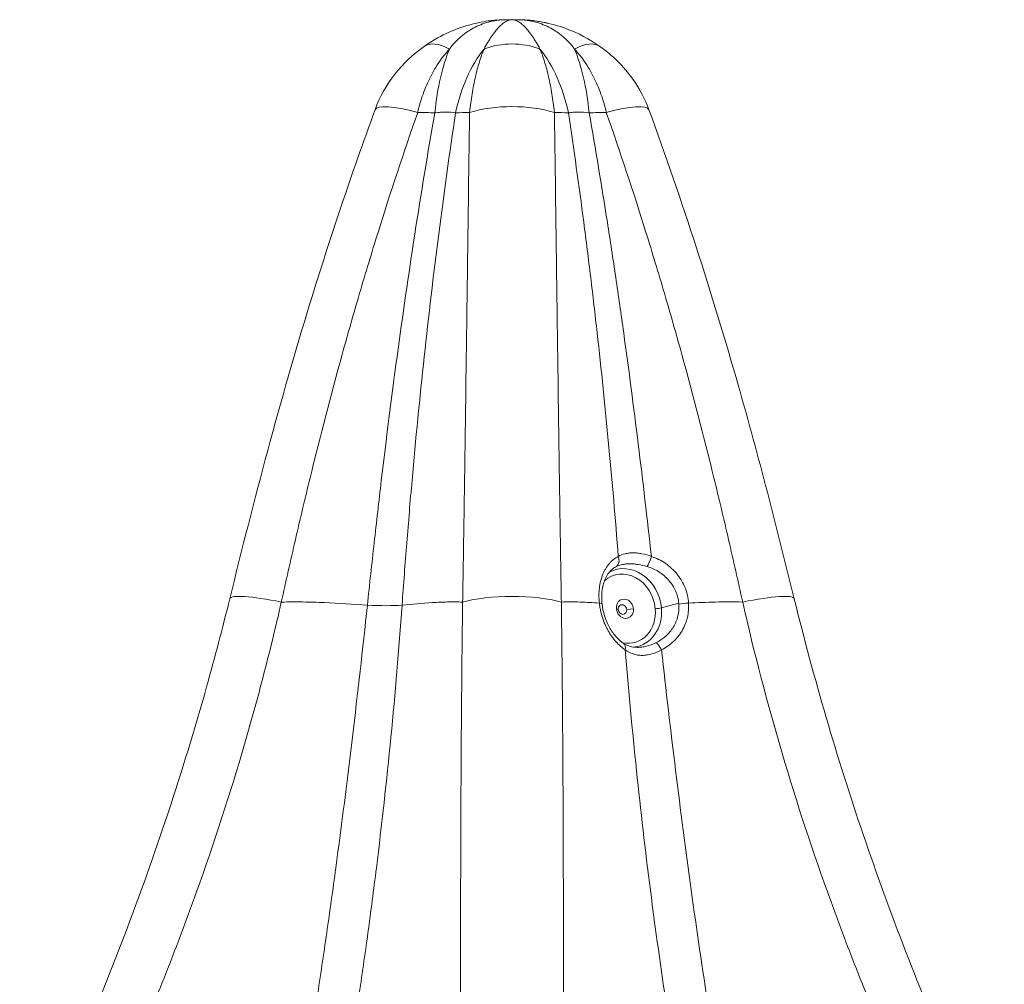
# Model space of a CAD drawing. Extents: x -82266 to -69628, y 18105 to 27015.
# Drawn here: x -75745 to -75427, y 24271 to 24583 of the extents above; entities that cross this region are included whole.
import ezdxf

# ---------------------------------------------------------------- set-up
doc = ezdxf.new("R2010")
doc.units = 0
doc.header["$MEASUREMENT"] = 0
doc.layers.add('外形線', color=7, linetype='CONTINUOUS', lineweight=18)

msp = doc.modelspace()

# ---------------------------------------------------------------- linework, layer by layer
at = {"layer": '外形線', "extrusion": (0, 1, 0)}
for p, q in [((-75551.578, 24391.934), (-75552.171, 24392.21)), ((-75548.828, 24391.934), (-75546.671, 24392.21)), ((-75537.576, 24392.437), (-75531.978, 24393.944))]:
    msp.add_line(p, q, dxfattribs=at)
at = {"layer": '外形線'}
for centre, major_axis, ratio, start_param, end_param in [((-75601.573, 24555.877), (-12.787, 18.178), 0.4270071, -0.7108218, 0.0000006), ((-75574.655, 24539.53), (0, 43.18), 0.3326835, -1.2635682, -0.6759248), ((-75609.365, 24545.941), (-20.873, 7.634), 0.1945361, -1.1546512, -0.0000019), ((-75609.365, 24545.94), (-20.872, 7.636), 0.1945362, 0.0000111, 0.000013), ((-75585.934, 24545.941), (22.225, 0), 0.3890723, 0.9049541, 2.2366385), ((-75562.502, 24545.941), (20.873, 7.634), 0.1945361, 0.0000019, 1.1546512), ((-75562.495, 24545.952), (20.865, 7.623), 0.1945361, 0.0000686, 0.0000705), ((-75549.421, 24392.21), (-3.781, 10.721), 0.8528685, -1.8629571, 0.3364301), ((-75655.663, 24390.125), (-21.583, 5.304), 0.1364971, -1.3082909, 0), ((-75585.934, 24390.125), (22.225, 0), 0.2729943, 0.7695004, 2.3720923), ((-75516.204, 24390.125), (21.583, 5.304), 0.1364971, 0, 1.3082909), ((-75559.967, 24393.46), (3.157, 0.34), 0.1384024, 0, 0.7437152), ((-75549.421, 24392.21), (-3.781, 10.721), 0.8528685, 2.6796155, 4.4202282), ((-75529.511, 24393.46), (3.168, 0.215), 0.1609693, 1.3377228, 2.4399483)]:
    msp.add_ellipse(centre, major_axis=major_axis, ratio=ratio, start_param=start_param, end_param=end_param, dxfattribs=at)
at = {"layer": '外形線', "extrusion": (-2.24734e-16, 3.08286e-43, -1)}
msp.add_ellipse((-75597.212, 24539.53), major_axis=(0, 43.18), ratio=0.3326835, start_param=-1.2635682, end_param=-0.6759248, dxfattribs=at)
at = {"layer": '外形線', "extrusion": (-2.24734e-16, 1.56551e-44, -1)}
msp.add_ellipse((-75577.408, 24539.53), major_axis=(0, 43.18), ratio=0.6503536, start_param=-1.2635682, end_param=-0.6759248, dxfattribs=at)
at = {"layer": '外形線', "extrusion": (-2.24734e-16, -7.17465e-43, -1)}
msp.add_ellipse((-75585.934, 24555.877), major_axis=(-22.225, 0), ratio=0.8540142, start_param=1.1517673, end_param=1.9898253, dxfattribs=at)
at = {"layer": '外形線', "extrusion": (-2.24734e-16, 6.40113e-42, -1)}
msp.add_ellipse((-75594.46, 24539.53), major_axis=(0, 43.18), ratio=0.6503536, start_param=0.6759248, end_param=1.2635682, dxfattribs=at)
at = {"layer": '外形線', "extrusion": (-2.24734e-16, -3.07039e-29, -1)}
msp.add_ellipse((-75570.294, 24555.877), major_axis=(12.787, 18.178), ratio=0.4270071, start_param=-0.7108218, end_param=0.0000006, dxfattribs=at)
at = {"layer": '外形線', "extrusion": (-2.24734e-16, 2.95083e-29, -1)}
msp.add_ellipse((-75553.808, 24408.548), major_axis=(-1.415, 2.842), ratio=0.7250646, start_param=1.7345301, end_param=3.0269625, dxfattribs=at)
at = {"layer": '外形線', "extrusion": (-2.24734e-16, 9.57726e-30, -1)}
msp.add_ellipse((-75541.586, 24408.548), major_axis=(0.989, 3.017), ratio=0.1714227, start_param=1.3321331, end_param=2.6245656, dxfattribs=at)
at = {"layer": '外形線', "extrusion": (-2.24734e-16, -4.45706e-29, -1)}
msp.add_ellipse((-75548.775, 24392.437), major_axis=(-4.301, 12.195), ratio=0.8528685, start_param=-0.1370947, end_param=1.8629571, dxfattribs=at)
at = {"layer": '外形線', "extrusion": (-2.24734e-16, 7.25752e-29, -1)}
for start_param, end_param in [(-1.2786356, 1.8629571), (1.8629571, 5.0045497)]:
    msp.add_ellipse((-75549.421, 24392.21), major_axis=(-1.056, 2.994), ratio=0.8528685, start_param=start_param, end_param=end_param, dxfattribs=at)
at = {"layer": '外形線', "extrusion": (-2.24734e-16, -1.35894e-30, -1)}
msp.add_ellipse((-75637.588, 24396.934), major_axis=(-22.144, 1.898), ratio=0.1463406, start_param=3.8866189, end_param=4.4783721, dxfattribs=at)
at = {"layer": '外形線', "extrusion": (-2.24734e-16, 1.7848e-29, -1)}
for start_param, end_param in [(-1.2786356, 1.8629571), (1.8629571, 5.0045497)]:
    msp.add_ellipse((-75550.203, 24391.934), major_axis=(-0.528, 1.497), ratio=0.8528685, start_param=start_param, end_param=end_param, dxfattribs=at)
at = {"layer": '外形線', "extrusion": (-2.24734e-16, 2.50217e-29, -1)}
msp.add_ellipse((-75548.775, 24392.437), major_axis=(-4.301, 12.195), ratio=0.8528685, start_param=1.8629571, end_param=3.3290572, dxfattribs=at)
at = {"layer": '外形線', "extrusion": (-2.24734e-16, -1.11396e-29, -1)}
msp.add_ellipse((-75538.794, 24392.485), major_axis=(1.581, 0.139), ratio=0.1503837, start_param=0.7047859, end_param=2.1010493, dxfattribs=at)
at = {"layer": '外形線', "extrusion": (-2.24734e-16, 6.21228e-30, -1)}
msp.add_ellipse((-75551.6, 24378.348), major_axis=(1.746, 2.652), ratio=0.6161745, start_param=-0.0000007, end_param=0.9913727, dxfattribs=at)
at = {"layer": '外形線', "extrusion": (-2.24734e-16, -1.39407e-29, -1)}
msp.add_ellipse((-75538.219, 24378.348), major_axis=(-1.425, 2.837), ratio=0.261646, start_param=0.2501774, end_param=1.5073146, dxfattribs=at)
at = {"layer": '外形線'}
for points, knots in [([(-75614.36, 24574.055), (-75609.86, 24577.221), (-75604.785, 24579.64), (-75597.604, 24581.616), (-75595.651, 24582.019), (-75591.704, 24582.565), (-75589.701, 24582.705), (-75587.699, 24582.709)], [0.0000057, 0.0000057, 0.0000057, 0.0000057, 1.7053304, 1.7053304, 2.325499, 2.325499, 2.9495202, 2.9495202, 2.9495202, 2.9495202]), ([(-75614.36, 24574.055), (-75609.86, 24577.221), (-75604.785, 24579.64), (-75597.604, 24581.616), (-75595.651, 24582.019), (-75592.988, 24582.388), (-75592.289, 24582.468), (-75591.588, 24582.531)], [0.0000057, 0.0000057, 0.0000057, 0.0000057, 1.7053304, 1.7053304, 2.325499, 2.325499, 2.5449091, 2.5449091, 2.5449091, 2.5449091]), ([(-75606.199, 24573.215), (-75605.018, 24574.757), (-75603.733, 24576.113), (-75601.646, 24577.882), (-75600.923, 24578.428), (-75599.427, 24579.426), (-75598.659, 24579.876), (-75597.083, 24580.678), (-75596.276, 24581.031), (-75594.62, 24581.639), (-75593.777, 24581.893), (-75592.061, 24582.301), (-75591.189, 24582.454), (-75589.866, 24582.607), (-75589.423, 24582.646), (-75588.755, 24582.684), (-75588.531, 24582.694), (-75588.084, 24582.706), (-75587.858, 24582.71), (-75587.635, 24582.71)], [0, 0, 0, 0, 0.007531766, 0.007531766, 0.01129765, 0.01129765, 0.015063533, 0.015063533, 0.018829416, 0.018829416, 0.022595299, 0.022595299, 0.026361182, 0.026361182, 0.028244124, 0.028244124, 0.029185595, 0.029185595, 0.030127066, 0.030127066, 0.030127066, 0.030127066]), ([(-75594.976, 24573.215), (-75594.162, 24574.757), (-75593.35, 24576.113), (-75592.147, 24577.882), (-75591.747, 24578.428), (-75590.956, 24579.426), (-75590.567, 24579.876), (-75589.801, 24580.678), (-75589.424, 24581.031), (-75588.683, 24581.639), (-75588.32, 24581.893), (-75587.609, 24582.301), (-75587.262, 24582.454), (-75586.754, 24582.607), (-75586.586, 24582.646), (-75586.339, 24582.684), (-75586.257, 24582.694), (-75586.095, 24582.706), (-75586.013, 24582.71), (-75585.934, 24582.71)], [0, 0, 0, 0, 0.007531766, 0.007531766, 0.01129765, 0.01129765, 0.015063533, 0.015063533, 0.018829416, 0.018829416, 0.022595299, 0.022595299, 0.026361182, 0.026361182, 0.028244124, 0.028244124, 0.029185595, 0.029185595, 0.030127066, 0.030127066, 0.030127066, 0.030127066]), ([(-75576.891, 24573.215), (-75577.705, 24574.757), (-75578.517, 24576.113), (-75579.72, 24577.882), (-75580.12, 24578.428), (-75580.911, 24579.426), (-75581.3, 24579.876), (-75582.066, 24580.678), (-75582.443, 24581.031), (-75583.184, 24581.639), (-75583.548, 24581.893), (-75584.258, 24582.301), (-75584.605, 24582.454), (-75585.114, 24582.607), (-75585.281, 24582.646), (-75585.528, 24582.684), (-75585.61, 24582.694), (-75585.773, 24582.706), (-75585.854, 24582.71), (-75585.934, 24582.71)], [0, 0, 0, 0, 0.007531766, 0.007531766, 0.01129765, 0.01129765, 0.015063533, 0.015063533, 0.018829416, 0.018829416, 0.022595299, 0.022595299, 0.026361182, 0.026361182, 0.028244124, 0.028244124, 0.029185595, 0.029185595, 0.030127066, 0.030127066, 0.030127066, 0.030127066]), ([(-75565.668, 24573.215), (-75566.849, 24574.757), (-75568.134, 24576.113), (-75570.221, 24577.882), (-75570.944, 24578.428), (-75572.44, 24579.426), (-75573.208, 24579.876), (-75574.784, 24580.678), (-75575.592, 24581.031), (-75577.247, 24581.639), (-75578.09, 24581.893), (-75579.806, 24582.301), (-75580.678, 24582.454), (-75582.001, 24582.607), (-75582.444, 24582.646), (-75583.113, 24582.684), (-75583.336, 24582.694), (-75583.783, 24582.706), (-75584.009, 24582.71), (-75584.232, 24582.71)], [0, 0, 0, 0, 0.007531766, 0.007531766, 0.01129765, 0.01129765, 0.015063533, 0.015063533, 0.018829416, 0.018829416, 0.022595299, 0.022595299, 0.026361182, 0.026361182, 0.028244124, 0.028244124, 0.029185595, 0.029185595, 0.030127066, 0.030127066, 0.030127066, 0.030127066]), ([(-75584.09, 24582.709), (-75581.395, 24582.697), (-75578.694, 24582.44), (-75573.438, 24581.454), (-75570.861, 24580.731), (-75564.544, 24578.367), (-75560.87, 24576.421), (-75557.507, 24574.055)], [0.0147139, 0.0147139, 0.0147139, 0.0147139, 0.8549642, 0.8549642, 1.684989, 1.684989, 2.9595242, 2.9595242, 2.9595242, 2.9595242]), ([(-75577.806, 24582.237), (-75577.219, 24582.151), (-75576.633, 24582.053), (-75573.438, 24581.454), (-75570.861, 24580.731), (-75564.544, 24578.367), (-75560.87, 24576.421), (-75557.507, 24574.055)], [0.6697276, 0.6697276, 0.6697276, 0.6697276, 0.8549643, 0.8549643, 1.6849893, 1.6849893, 2.9595242, 2.9595242, 2.9595242, 2.9595242]), ([(-75630.237, 24553.576), (-75628.718, 24557.731), (-75626.501, 24561.668), (-75621.11, 24568.55), (-75617.879, 24571.58), (-75614.36, 24574.055)], [0, 0, 0, 0, 1.3330211, 1.3330211, 2.661677, 2.661677, 2.661677, 2.661677]), ([(-75616.444, 24552.741), (-75615.963, 24554.798), (-75615.378, 24556.776), (-75614.351, 24559.628), (-75613.985, 24560.56), (-75613.201, 24562.386), (-75612.783, 24563.282), (-75611.473, 24565.88), (-75610.521, 24567.498), (-75608.47, 24570.518), (-75607.372, 24571.921), (-75606.199, 24573.215)], [0, 0, 0, 0, 0.006471793, 0.006471793, 0.00970769, 0.00970769, 0.012943587, 0.012943587, 0.01941538, 0.01941538, 0.025887174, 0.025887174, 0.025887174, 0.025887174]), ([(-75599.662, 24552.741), (-75599.443, 24554.798), (-75599.176, 24556.776), (-75598.708, 24559.628), (-75598.54, 24560.56), (-75598.182, 24562.386), (-75597.991, 24563.282), (-75597.392, 24565.88), (-75596.957, 24567.498), (-75596.018, 24570.518), (-75595.514, 24571.921), (-75594.976, 24573.215)], [0, 0, 0, 0, 0.006471793, 0.006471793, 0.00970769, 0.00970769, 0.012943587, 0.012943587, 0.01941538, 0.01941538, 0.025887174, 0.025887174, 0.025887174, 0.025887174]), ([(-75572.205, 24552.741), (-75572.424, 24554.798), (-75572.691, 24556.776), (-75573.159, 24559.628), (-75573.327, 24560.56), (-75573.685, 24562.386), (-75573.876, 24563.282), (-75574.475, 24565.88), (-75574.91, 24567.498), (-75575.849, 24570.518), (-75576.353, 24571.921), (-75576.891, 24573.215)], [0, 0, 0, 0, 0.006471793, 0.006471793, 0.00970769, 0.00970769, 0.012943587, 0.012943587, 0.01941538, 0.01941538, 0.025887174, 0.025887174, 0.025887174, 0.025887174]), ([(-75555.423, 24552.741), (-75555.904, 24554.798), (-75556.489, 24556.776), (-75557.516, 24559.628), (-75557.883, 24560.56), (-75558.666, 24562.386), (-75559.084, 24563.282), (-75560.394, 24565.88), (-75561.346, 24567.498), (-75563.397, 24570.518), (-75564.496, 24571.921), (-75565.668, 24573.215)], [0, 0, 0, 0, 0.006471793, 0.006471793, 0.00970769, 0.00970769, 0.012943587, 0.012943587, 0.01941538, 0.01941538, 0.025887174, 0.025887174, 0.025887174, 0.025887174]), ([(-75557.507, 24574.055), (-75553.456, 24571.206), (-75549.781, 24567.607), (-75544.706, 24560.47), (-75542.92, 24557.102), (-75541.63, 24553.576)], [0, 0, 0, 0, 1.5297554, 1.5297554, 2.6612286, 2.6612286, 2.6612286, 2.6612286]), ([(-75677.246, 24395.429), (-75669.362, 24427.51), (-75660.976, 24459.469), (-75644.81, 24512.019), (-75637.789, 24532.93), (-75630.237, 24553.576)], [0, 0, 0, 0, 10.0035544, 10.0035544, 16.7223217, 16.7223217, 16.7223217, 16.7223217]), ([(-75541.63, 24553.576), (-75530.902, 24524.246), (-75521.255, 24494.369), (-75506.146, 24441.407), (-75500.277, 24418.445), (-75494.621, 24395.429)], [0, 0, 0, 0, 9.5450423, 9.5450423, 16.7219638, 16.7219638, 16.7219638, 16.7219638]), ([(-75616.444, 24552.741), (-75620.933, 24539.883), (-75625.211, 24526.928), (-75631.316, 24507.355), (-75633.299, 24500.807), (-75637.163, 24487.664), (-75639.043, 24481.067), (-75644.529, 24461.228), (-75647.979, 24447.932), (-75652.879, 24427.896), (-75654.467, 24421.202), (-75657.566, 24407.79), (-75659.077, 24401.072), (-75660.565, 24394.347)], [0.04421774, 0.04421774, 0.04421774, 0.04421774, 0.08592158, 0.08592158, 0.1067735, 0.1067735, 0.12762542, 0.12762542, 0.16932926, 0.16932926, 0.19018118, 0.19018118, 0.2110331, 0.2110331, 0.2110331, 0.2110331]), ([(-75632.723, 24393.341), (-75632.006, 24400.076), (-75631.277, 24406.801), (-75629.776, 24420.231), (-75629.006, 24426.935), (-75626.622, 24447.013), (-75624.935, 24460.352), (-75621.332, 24486.926), (-75619.416, 24500.162), (-75615.343, 24526.487), (-75613.186, 24539.581), (-75610.904, 24552.588)], [0, 0, 0, 0, 0.020509, 0.020509, 0.04101801, 0.04101801, 0.08203601, 0.08203601, 0.12305402, 0.12305402, 0.16407202, 0.16407202, 0.16407202, 0.16407202]), ([(-75604.175, 24552.588), (-75606.127, 24539.581), (-75607.95, 24526.487), (-75611.336, 24500.162), (-75612.9, 24486.926), (-75615.776, 24460.352), (-75617.087, 24447.013), (-75618.873, 24426.935), (-75619.438, 24420.231), (-75620.511, 24406.801), (-75621.019, 24400.076), (-75621.499, 24393.341)], [0.03183984, 0.03183984, 0.03183984, 0.03183984, 0.07287856, 0.07287856, 0.11391728, 0.11391728, 0.154956, 0.154956, 0.17547536, 0.17547536, 0.19599472, 0.19599472, 0.19599472, 0.19599472]), ([(-75604.175, 24552.588), (-75605.139, 24552.732), (-75606.185, 24552.805), (-75607.876, 24552.806), (-75608.463, 24552.788), (-75609.666, 24552.715), (-75610.28, 24552.66), (-75610.904, 24552.588)], [0, 0, 0, 0, 0.0038966306, 0.0038966306, 0.0058449459, 0.0058449459, 0.0077932612, 0.0077932612, 0.0077932612, 0.0077932612]), ([(-75601.897, 24394.347), (-75601.781, 24401.072), (-75601.674, 24407.79), (-75601.468, 24421.202), (-75601.369, 24427.896), (-75601.08, 24447.932), (-75600.896, 24461.228), (-75600.626, 24481.067), (-75600.537, 24487.664), (-75600.36, 24500.807), (-75600.272, 24507.355), (-75600.009, 24526.928), (-75599.836, 24539.883), (-75599.662, 24552.741)], [0, 0, 0, 0, 0.02086731, 0.02086731, 0.04173463, 0.04173463, 0.08346925, 0.08346925, 0.10433657, 0.10433657, 0.12520388, 0.12520388, 0.16693851, 0.16693851, 0.16693851, 0.16693851]), ([(-75572.205, 24552.741), (-75572.032, 24539.883), (-75571.858, 24526.928), (-75571.595, 24507.355), (-75571.507, 24500.807), (-75571.33, 24487.664), (-75571.241, 24481.067), (-75570.971, 24461.228), (-75570.787, 24447.932), (-75570.498, 24427.896), (-75570.399, 24421.202), (-75570.193, 24407.79), (-75570.086, 24401.072), (-75569.97, 24394.347)], [0.04421774, 0.04421774, 0.04421774, 0.04421774, 0.08592158, 0.08592158, 0.1067735, 0.1067735, 0.12762542, 0.12762542, 0.16932926, 0.16932926, 0.19018118, 0.19018118, 0.2110331, 0.2110331, 0.2110331, 0.2110331]), ([(-75560.963, 24552.588), (-75562.212, 24552.732), (-75563.401, 24552.805), (-75565.094, 24552.806), (-75565.646, 24552.788), (-75566.704, 24552.715), (-75567.21, 24552.66), (-75567.692, 24552.588)], [0, 0, 0, 0, 0.0038966306, 0.0038966306, 0.0058449459, 0.0058449459, 0.0077932612, 0.0077932612, 0.0077932612, 0.0077932612]), ([(-75551.544, 24409.097), (-75552.49, 24421.231), (-75553.529, 24433.331), (-75555.807, 24457.449), (-75557.046, 24469.467), (-75559.06, 24487.428), (-75559.757, 24493.405), (-75561.203, 24505.326), (-75561.952, 24511.271), (-75564.277, 24529.059), (-75565.931, 24540.855), (-75567.692, 24552.588)], [0.01601953, 0.01601953, 0.01601953, 0.01601953, 0.05306754, 0.05306754, 0.09011555, 0.09011555, 0.10863955, 0.10863955, 0.12716356, 0.12716356, 0.16421157, 0.16421157, 0.16421157, 0.16421157]), ([(-75560.963, 24552.588), (-75558.905, 24540.855), (-75556.949, 24529.059), (-75554.162, 24511.271), (-75553.257, 24505.326), (-75551.496, 24493.405), (-75550.639, 24487.428), (-75548.139, 24469.467), (-75546.567, 24457.449), (-75543.592, 24433.331), (-75542.189, 24421.231), (-75540.85, 24409.097)], [0.03182651, 0.03182651, 0.03182651, 0.03182651, 0.06884027, 0.06884027, 0.08734714, 0.08734714, 0.10585402, 0.10585402, 0.14286778, 0.14286778, 0.17988153, 0.17988153, 0.17988153, 0.17988153]), ([(-75511.302, 24394.347), (-75512.79, 24401.072), (-75514.301, 24407.79), (-75517.4, 24421.202), (-75518.988, 24427.896), (-75523.889, 24447.932), (-75527.338, 24461.228), (-75532.824, 24481.067), (-75534.705, 24487.664), (-75538.568, 24500.807), (-75540.551, 24507.355), (-75546.656, 24526.928), (-75550.934, 24539.883), (-75555.423, 24552.741)], [0, 0, 0, 0, 0.02086731, 0.02086731, 0.04173463, 0.04173463, 0.08346925, 0.08346925, 0.10433657, 0.10433657, 0.12520388, 0.12520388, 0.16693851, 0.16693851, 0.16693851, 0.16693851]), ([(-75551.544, 24409.097), (-75550.893, 24409.478), (-75550.172, 24409.771), (-75548.972, 24410.073), (-75548.55, 24410.15), (-75547.668, 24410.254), (-75547.217, 24410.28), (-75546.292, 24410.28), (-75545.819, 24410.255), (-75544.853, 24410.154), (-75544.358, 24410.078), (-75542.854, 24409.774), (-75541.851, 24409.478), (-75540.85, 24409.097)], [0, 0, 0, 0, 0.00320408, 0.00320408, 0.00480612, 0.00480612, 0.006408161, 0.006408161, 0.008010201, 0.008010201, 0.009612241, 0.009612241, 0.012816321, 0.012816321, 0.012816321, 0.012816321]), ([(-75557.676, 24394.006), (-75557.769, 24394.858), (-75557.814, 24395.696), (-75557.81, 24397.346), (-75557.761, 24398.158), (-75557.615, 24399.357), (-75557.554, 24399.751), (-75557.41, 24400.52), (-75557.327, 24400.896), (-75557.046, 24401.999), (-75556.814, 24402.702), (-75556.401, 24403.706), (-75556.252, 24404.033), (-75555.936, 24404.66), (-75555.769, 24404.961), (-75555.241, 24405.828), (-75554.854, 24406.358), (-75554.22, 24407.083), (-75553.999, 24407.313), (-75553.543, 24407.746), (-75553.308, 24407.948), (-75552.585, 24408.513), (-75552.077, 24408.833), (-75551.544, 24409.097)], [0, 0, 0, 0, 0.002557981, 0.002557981, 0.005115961, 0.005115961, 0.006394951, 0.006394951, 0.007673942, 0.007673942, 0.010231922, 0.010231922, 0.011510913, 0.011510913, 0.012789903, 0.012789903, 0.015347883, 0.015347883, 0.016626874, 0.016626874, 0.017905864, 0.017905864, 0.020463845, 0.020463845, 0.020463845, 0.020463845]), ([(-75540.85, 24409.097), (-75540.04, 24408.833), (-75539.256, 24408.513), (-75537.74, 24407.767), (-75537.007, 24407.339), (-75535.948, 24406.615), (-75535.6, 24406.358), (-75534.928, 24405.824), (-75534.603, 24405.546), (-75533.662, 24404.679), (-75533.079, 24404.058), (-75532.271, 24403.062), (-75532.013, 24402.719), (-75531.521, 24402.01), (-75531.288, 24401.646), (-75530.636, 24400.537), (-75530.261, 24399.773), (-75529.788, 24398.589), (-75529.645, 24398.188), (-75529.39, 24397.372), (-75529.278, 24396.957), (-75528.991, 24395.703), (-75528.868, 24394.859), (-75528.813, 24394.006)], [0, 0, 0, 0, 0.002558319, 0.002558319, 0.005116639, 0.005116639, 0.006395798, 0.006395798, 0.007674958, 0.007674958, 0.010233277, 0.010233277, 0.011512437, 0.011512437, 0.012791596, 0.012791596, 0.015349916, 0.015349916, 0.016629075, 0.016629075, 0.017908235, 0.017908235, 0.020466554, 0.020466554, 0.020466554, 0.020466554]), ([(-75553.447, 24405.026), (-75554.257, 24404.374), (-75555.027, 24403.408), (-75556.141, 24401.092), (-75556.538, 24399.782), (-75556.929, 24397.108), (-75556.972, 24395.736), (-75556.848, 24394.172), (-75556.83, 24393.986), (-75556.81, 24393.8)], [0, 0, 0, 0, 0.5550745, 0.5550745, 1.035697, 1.035697, 1.45873, 1.45873, 1.5156133, 1.5156133, 1.5156133, 1.5156133]), ([(-75552.167, 24405.842), (-75552.575, 24405.644), (-75552.964, 24405.401), (-75553.373, 24405.086), (-75553.41, 24405.056), (-75553.447, 24405.026)], [0, 0, 0, 0, 0.0020891451, 0.0020891451, 0.0023002245, 0.0023002245, 0.0023002245, 0.0023002245]), ([(-75542.19, 24405.842), (-75543.151, 24406.127), (-75544.106, 24406.347), (-75545.527, 24406.572), (-75545.993, 24406.629), (-75546.9, 24406.704), (-75547.342, 24406.722), (-75548.203, 24406.722), (-75548.622, 24406.703), (-75549.436, 24406.626), (-75549.823, 24406.569), (-75550.924, 24406.345), (-75551.58, 24406.127), (-75552.167, 24405.842)], [0, 0, 0, 0, 0.003007186, 0.003007186, 0.004510779, 0.004510779, 0.006014372, 0.006014372, 0.007517965, 0.007517965, 0.009021558, 0.009021558, 0.012028743, 0.012028743, 0.012028743, 0.012028743]), ([(-75531.978, 24393.944), (-75532.043, 24394.634), (-75532.164, 24395.315), (-75532.519, 24396.663), (-75532.749, 24397.315), (-75533.306, 24398.574), (-75533.633, 24399.182), (-75534.196, 24400.062), (-75534.397, 24400.35), (-75534.817, 24400.908), (-75535.037, 24401.177), (-75535.722, 24401.958), (-75536.214, 24402.443), (-75537.005, 24403.118), (-75537.278, 24403.334), (-75537.84, 24403.749), (-75538.13, 24403.947), (-75539.599, 24404.877), (-75540.855, 24405.446), (-75542.19, 24405.842)], [0.000323239, 0.000323239, 0.000323239, 0.000323239, 0.002421394, 0.002421394, 0.004519549, 0.004519549, 0.006617704, 0.006617704, 0.007666782, 0.007666782, 0.008715859, 0.008715859, 0.010814015, 0.010814015, 0.011863092, 0.011863092, 0.01291217, 0.01291217, 0.01710848, 0.01710848, 0.01710848, 0.01710848]), ([(-75745.207, 24208.238), (-75732.895, 24233.609), (-75721.575, 24259.669), (-75701.359, 24312.609), (-75692.418, 24339.544), (-75682.094, 24376.369), (-75679.594, 24385.875), (-75677.246, 24395.429)], [0, 0, 0, 0, 8.7364569, 8.7364569, 17.3742084, 17.3742084, 20.3550972, 20.3550972, 20.3550972, 20.3550972]), ([(-75660.565, 24394.347), (-75662.432, 24386.096), (-75664.436, 24377.882), (-75668.697, 24361.565), (-75670.956, 24353.458), (-75678.099, 24329.287), (-75683.35, 24313.372), (-75691.9, 24289.781), (-75694.863, 24281.964), (-75701.005, 24266.421), (-75704.18, 24258.707), (-75713.998, 24235.747), (-75720.935, 24220.675), (-75728.24, 24205.825)], [0, 0, 0, 0, 0.02563574, 0.02563574, 0.05127148, 0.05127148, 0.10254296, 0.10254296, 0.1281787, 0.1281787, 0.15381444, 0.15381444, 0.20508592, 0.20508592, 0.20508592, 0.20508592]), ([(-75632.723, 24393.341), (-75637.354, 24393.682), (-75641.989, 24393.98), (-75648.947, 24394.276), (-75651.268, 24394.349), (-75655.913, 24394.416), (-75658.237, 24394.411), (-75660.565, 24394.347)], [0.006778516, 0.006778516, 0.006778516, 0.006778516, 0.021102426, 0.021102426, 0.028264381, 0.028264381, 0.035426335, 0.035426335, 0.035426335, 0.035426335]), ([(-75601.897, 24394.347), (-75603.514, 24394.411), (-75605.141, 24394.416), (-75608.402, 24394.349), (-75610.036, 24394.276), (-75614.944, 24393.98), (-75618.223, 24393.682), (-75621.499, 24393.341)], [0.025604721, 0.025604721, 0.025604721, 0.025604721, 0.032878749, 0.032878749, 0.040152777, 0.040152777, 0.054700833, 0.054700833, 0.054700833, 0.054700833]), ([(-75602.412, 24205.825), (-75602.473, 24220.682), (-75602.52, 24235.76), (-75602.56, 24258.729), (-75602.568, 24266.446), (-75602.572, 24281.995), (-75602.567, 24289.814), (-75602.53, 24313.408), (-75602.475, 24329.32), (-75602.271, 24361.534), (-75602.122, 24377.837), (-75601.897, 24394.347)], [0.02976312, 0.02976312, 0.02976312, 0.02976312, 0.0810336, 0.0810336, 0.10666884, 0.10666884, 0.13230408, 0.13230408, 0.18357455, 0.18357455, 0.23484503, 0.23484503, 0.23484503, 0.23484503]), ([(-75557.676, 24394.006), (-75559.734, 24394.16), (-75561.79, 24394.282), (-75565.892, 24394.416), (-75567.937, 24394.428), (-75569.97, 24394.347)], [0.017423238, 0.017423238, 0.017423238, 0.017423238, 0.026424786, 0.026424786, 0.035426335, 0.035426335, 0.035426335, 0.035426335]), ([(-75569.97, 24394.347), (-75569.858, 24386.096), (-75569.764, 24377.882), (-75569.608, 24361.565), (-75569.545, 24353.458), (-75569.392, 24329.287), (-75569.337, 24313.372), (-75569.3, 24289.781), (-75569.295, 24281.964), (-75569.299, 24266.421), (-75569.307, 24258.707), (-75569.347, 24235.747), (-75569.394, 24220.675), (-75569.456, 24205.825)], [0, 0, 0, 0, 0.02563574, 0.02563574, 0.05127148, 0.05127148, 0.10254296, 0.10254296, 0.1281787, 0.1281787, 0.15381444, 0.15381444, 0.20508592, 0.20508592, 0.20508592, 0.20508592]), ([(-75511.302, 24394.347), (-75514.228, 24394.428), (-75517.148, 24394.416), (-75522.984, 24394.282), (-75525.899, 24394.16), (-75528.813, 24394.006)], [0.024911702, 0.024911702, 0.024911702, 0.024911702, 0.033824564, 0.033824564, 0.042737426, 0.042737426, 0.042737426, 0.042737426]), ([(-75443.627, 24205.825), (-75450.935, 24220.681), (-75457.875, 24235.759), (-75467.695, 24258.728), (-75470.871, 24266.444), (-75477.015, 24281.994), (-75479.979, 24289.813), (-75488.529, 24313.407), (-75493.778, 24329.319), (-75503.297, 24361.534), (-75507.566, 24377.837), (-75511.302, 24394.347)], [0.02971635, 0.02971635, 0.02971635, 0.02971635, 0.08090268, 0.08090268, 0.10649585, 0.10649585, 0.13208901, 0.13208901, 0.18327535, 0.18327535, 0.23446168, 0.23446168, 0.23446168, 0.23446168]), ([(-75494.621, 24395.429), (-75488.276, 24369.611), (-75480.808, 24344.134), (-75463.684, 24293.761), (-75453.98, 24268.821), (-75438.018, 24232.247), (-75432.45, 24220.168), (-75426.661, 24208.238)], [0, 0, 0, 0, 8.0548889, 8.0548889, 16.2476955, 16.2476955, 20.3558788, 20.3558788, 20.3558788, 20.3558788]), ([(-75655.717, 24225.078), (-75653.345, 24238.779), (-75651.102, 24252.57), (-75647.914, 24273.389), (-75646.881, 24280.35), (-75644.871, 24294.316), (-75643.894, 24301.323), (-75641.044, 24322.391), (-75639.254, 24336.497), (-75635.859, 24364.83), (-75634.254, 24379.056), (-75632.723, 24393.341)], [0.01912882, 0.01912882, 0.01912882, 0.01912882, 0.06262154, 0.06262154, 0.08436789, 0.08436789, 0.10611425, 0.10611425, 0.14960697, 0.14960697, 0.19309968, 0.19309968, 0.19309968, 0.19309968]), ([(-75621.499, 24393.341), (-75622.51, 24379.056), (-75623.72, 24364.83), (-75626.501, 24336.497), (-75628.072, 24322.391), (-75630.683, 24301.323), (-75631.596, 24294.316), (-75633.503, 24280.35), (-75634.497, 24273.389), (-75637.6, 24252.57), (-75639.829, 24238.779), (-75642.214, 24225.078)], [0, 0, 0, 0, 0.04349998, 0.04349998, 0.08699996, 0.08699996, 0.10874995, 0.10874995, 0.13049994, 0.13049994, 0.17399992, 0.17399992, 0.17399992, 0.17399992]), ([(-75549.277, 24378.9), (-75550.333, 24379.596), (-75551.329, 24380.463), (-75552.734, 24382.023), (-75553.189, 24382.59), (-75554.038, 24383.781), (-75554.437, 24384.408), (-75554.994, 24385.396), (-75555.174, 24385.733), (-75555.518, 24386.424), (-75555.684, 24386.778), (-75556.156, 24387.859), (-75556.434, 24388.595), (-75556.918, 24390.096), (-75557.123, 24390.861), (-75557.375, 24392.031), (-75557.45, 24392.426), (-75557.578, 24393.215), (-75557.632, 24393.61), (-75557.676, 24394.006)], [0, 0, 0, 0, 0.004748601, 0.004748601, 0.007122901, 0.007122901, 0.009497202, 0.009497202, 0.010684352, 0.010684352, 0.011871502, 0.011871502, 0.014245803, 0.014245803, 0.016620103, 0.016620103, 0.017807253, 0.017807253, 0.018994404, 0.018994404, 0.018994404, 0.018994404]), ([(-75556.81, 24393.8), (-75556.668, 24392.482), (-75556.386, 24391.137), (-75555.572, 24388.546), (-75555.023, 24387.273), (-75553.743, 24384.974), (-75552.993, 24383.924), (-75551.449, 24382.212), (-75550.645, 24381.521), (-75549.855, 24381)], [0, 0, 0, 0, 0.4027254, 0.4027254, 0.8177355, 0.8177355, 1.2400151, 1.2400151, 1.6461438, 1.6461438, 1.6461438, 1.6461438]), ([(-75539.415, 24381.19), (-75538.832, 24381.472), (-75538.271, 24381.791), (-75537.196, 24382.507), (-75536.686, 24382.9), (-75535.734, 24383.748), (-75535.29, 24384.204), (-75534.468, 24385.184), (-75534.089, 24385.71), (-75533.424, 24386.8), (-75533.134, 24387.367), (-75532.764, 24388.251), (-75532.652, 24388.551), (-75532.45, 24389.163), (-75532.36, 24389.475), (-75531.976, 24391.04), (-75531.864, 24392.319), (-75531.952, 24393.625)], [0, 0, 0, 0, 0.001981583, 0.001981583, 0.003963166, 0.003963166, 0.005944749, 0.005944749, 0.007926332, 0.007926332, 0.009907915, 0.009907915, 0.010898706, 0.010898706, 0.011889497, 0.011889497, 0.015852663, 0.015852663, 0.015852663, 0.015852663]), ([(-75528.813, 24394.006), (-75528.71, 24392.425), (-75528.841, 24390.879), (-75529.288, 24388.988), (-75529.393, 24388.61), (-75529.628, 24387.87), (-75529.758, 24387.507), (-75530.188, 24386.437), (-75530.526, 24385.75), (-75531.303, 24384.427), (-75531.745, 24383.787), (-75532.707, 24382.594), (-75533.228, 24382.038), (-75534.067, 24381.26), (-75534.356, 24381.01), (-75534.954, 24380.53), (-75535.263, 24380.299), (-75536.214, 24379.641), (-75536.877, 24379.248), (-75537.568, 24378.9)], [0, 0, 0, 0, 0.004745794, 0.004745794, 0.005932243, 0.005932243, 0.007118691, 0.007118691, 0.009491589, 0.009491589, 0.011864486, 0.011864486, 0.014237383, 0.014237383, 0.015423831, 0.015423831, 0.01661028, 0.01661028, 0.018983177, 0.018983177, 0.018983177, 0.018983177]), ([(-75549.855, 24381), (-75548.783, 24380.295), (-75547.514, 24379.84), (-75545.831, 24379.712), (-75545.594, 24379.702), (-75545.352, 24379.702)], [0, 0, 0, 0, 0.56967182, 0.56967182, 0.66096885, 0.66096885, 0.66096885, 0.66096885]), ([(-75537.568, 24378.9), (-75538.573, 24378.33), (-75539.6, 24377.886), (-75540.911, 24377.503), (-75541.174, 24377.436), (-75541.704, 24377.318), (-75541.971, 24377.269), (-75542.762, 24377.151), (-75543.28, 24377.112), (-75544.3, 24377.112), (-75544.801, 24377.15), (-75545.787, 24377.307), (-75546.272, 24377.425), (-75547.657, 24377.885), (-75548.501, 24378.33), (-75549.277, 24378.9)], [0, 0, 0, 0, 0.003540208, 0.003540208, 0.00442526, 0.00442526, 0.005310312, 0.005310312, 0.007080417, 0.007080417, 0.008850521, 0.008850521, 0.010620625, 0.010620625, 0.014160833, 0.014160833, 0.014160833, 0.014160833]), ([(-75529.653, 24225.078), (-75534.021, 24250.169), (-75537.867, 24275.561), (-75542.805, 24314.082), (-75544.31, 24326.976), (-75547.022, 24352.863), (-75548.23, 24365.857), (-75549.277, 24378.9)], [0.01912882, 0.01912882, 0.01912882, 0.01912882, 0.09877611, 0.09877611, 0.13859976, 0.13859976, 0.17842341, 0.17842341, 0.17842341, 0.17842341]), ([(-75545.352, 24379.702), (-75545.352, 24379.702), (-75545.351, 24379.702), (-75544.876, 24379.703), (-75544.39, 24379.735), (-75543.645, 24379.833), (-75543.393, 24379.874), (-75542.89, 24379.971), (-75542.64, 24380.028), (-75541.39, 24380.346), (-75540.397, 24380.715), (-75539.415, 24381.19)], [0.0066050747, 0.0066050747, 0.0066050747, 0.0066050747, 0.0066067323, 0.0066067323, 0.0082584154, 0.0082584154, 0.009084257, 0.009084257, 0.0099100985, 0.0099100985, 0.0132134647, 0.0132134647, 0.0132134647, 0.0132134647]), ([(-75537.568, 24378.9), (-75536.119, 24365.857), (-75534.602, 24352.863), (-75531.405, 24326.976), (-75529.726, 24314.082), (-75524.405, 24275.561), (-75520.494, 24250.169), (-75516.15, 24225.078)], [0.01467872, 0.01467872, 0.01467872, 0.01467872, 0.05450902, 0.05450902, 0.09433932, 0.09433932, 0.17399992, 0.17399992, 0.17399992, 0.17399992])]:
    msp.add_open_spline(points, degree=3, knots=knots, dxfattribs=at)
for points in [[(-75587.635, 24582.71), (-75588.951, 24582.71), (-75590.271, 24582.65), (-75591.588, 24582.531)], [(-75589.149, 24582.683), (-75588.666, 24582.7), (-75588.182, 24582.708), (-75587.699, 24582.709)], [(-75587.635, 24582.71), (-75587.063, 24582.71), (-75586.496, 24582.71), (-75585.934, 24582.71)], [(-75585.934, 24582.71), (-75585.372, 24582.71), (-75584.804, 24582.71), (-75584.232, 24582.71)], [(-75584.232, 24582.71), (-75582.091, 24582.71), (-75579.941, 24582.551), (-75577.806, 24582.237)], [(-75584.09, 24582.709), (-75583.162, 24582.705), (-75582.232, 24582.672), (-75581.305, 24582.609)], [(-75610.904, 24552.588), (-75612.752, 24552.639), (-75614.598, 24552.69), (-75616.444, 24552.741)], [(-75599.662, 24552.741), (-75601.168, 24552.69), (-75602.672, 24552.639), (-75604.175, 24552.588)], [(-75567.692, 24552.588), (-75569.195, 24552.639), (-75570.699, 24552.69), (-75572.205, 24552.741)], [(-75555.423, 24552.741), (-75557.269, 24552.69), (-75559.115, 24552.639), (-75560.963, 24552.588)], [(-75531.952, 24393.625), (-75531.96, 24393.732), (-75531.968, 24393.838), (-75531.978, 24393.944)]]:
    msp.add_open_spline(points, degree=3, dxfattribs=at)

doc.saveas('drawing.dxf')
